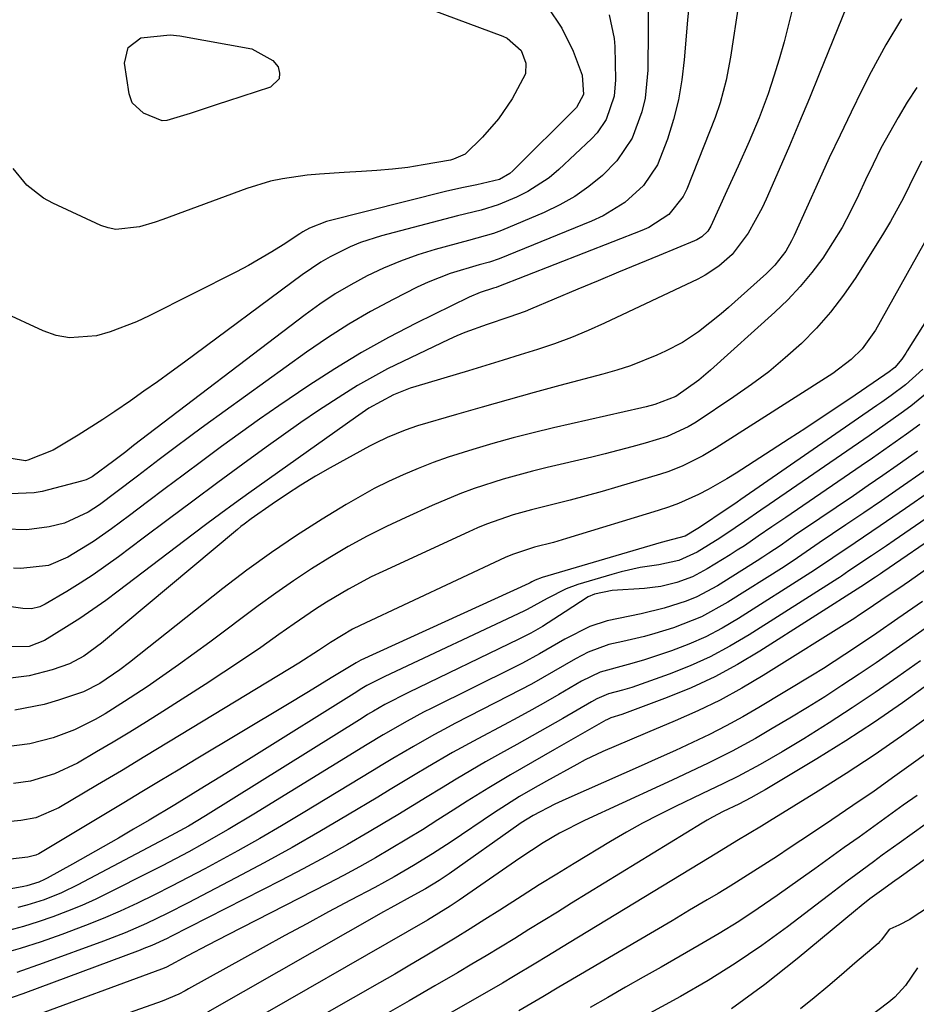
# Model space of a CAD drawing. Units: inches. Extents: x 1846871 to 1852321, y 463432 to 468767.
# Drawn here: x 1850867 to 1851013, y 464329 to 464490 of the extents above; entities that cross this region are included whole.
import ezdxf

# ---------------------------------------------------------------- set-up
doc = ezdxf.new("R2010")
doc.units = ezdxf.units.IN
doc.header["$MEASUREMENT"] = 0
for name, color, linetype in [('1', 7, 'Continuous'), ('7', 7, 'Continuous'), ('8', 7, 'Continuous')]:
    doc.layers.add(name, color=color, linetype=linetype)

msp = doc.modelspace()

# ---------------------------------------------------------------- linework, layer by layer
at = {"layer": '1', "color": 18}
for points in [[(1851013.22, 464362.86, 1708), (1851010.96, 464361.24, 1708), (1851008.56, 464359.51, 1708), (1851006.15, 464357.78, 1708), (1851003.74, 464356.05, 1708), (1851001.33, 464354.32, 1708), (1850998.91, 464352.59, 1708), (1850996.5, 464350.87, 1708), (1850994.09, 464349.15, 1708), (1850990.34, 464346.49, 1708), (1850987.23, 464344.35, 1708), (1850984.08, 464342.27, 1708), (1850980.87, 464340.28, 1708), (1850977.62, 464338.36, 1708), (1850971.37, 464334.8, 1708), (1850968.48, 464333.15, 1708), (1850965.58, 464331.5, 1708), (1850962.68, 464329.85, 1708), (1850959.79, 464328.21, 1708)], [(1851042.35, 464362.31, 1702), (1851012.59, 464342.94, 1702), (1851012.02, 464342.59, 1702), (1851010.24, 464341.67, 1702), (1851008.77, 464340.99, 1702), (1851008.71, 464340.96, 1702), (1851008.66, 464340.92, 1702), (1851007.43, 464339.26, 1702), (1851007.14, 464338.96, 1702), (1851006.84, 464338.67, 1702), (1851003.07, 464335.42, 1702), (1851000.87, 464333.53, 1702), (1850998.65, 464331.65, 1702), (1850996.41, 464329.79, 1702), (1850994.16, 464327.95, 1702)], [(1851014.52, 464358.11, 1706), (1851012.41, 464356.58, 1706), (1851010.3, 464355.07, 1706), (1851007.51, 464353.07, 1706), (1851006.08, 464352.02, 1706), (1851003.23, 464349.9, 1706), (1851001.82, 464348.83, 1706), (1850998.99, 464346.68, 1706), (1850997.58, 464345.6, 1706), (1850992.06, 464341.4, 1706), (1850987.83, 464338.32, 1706), (1850983.51, 464335.37, 1706), (1850979.06, 464332.62, 1706), (1850974.53, 464330.01, 1706), (1850960.24, 464322.18, 1706)], [(1851017.05, 464354.22, 1704), (1851010.31, 464349.4, 1704), (1851009.59, 464348.88, 1704), (1851007.42, 464347.34, 1704), (1851005.51, 464345.94, 1704), (1851004.09, 464344.81, 1704), (1851003.16, 464344.04, 1704), (1850993.61, 464336.12, 1704), (1850988.32, 464331.96, 1704), (1850982.91, 464327.98, 1704)], [(1851013.28, 464334.65, 1700), (1851011.35, 464331.78, 1700), (1851009.61, 464329.9, 1700), (1851008.63, 464329.07, 1700), (1850989.33, 464314.45, 1700)]]:
    msp.add_polyline3d(points, dxfattribs=at)
at = {"layer": '7', "color": 18}
for points in [[(1850969.3, 464494.88, 1758), (1850969.19, 464481.43, 1758), (1850968.76, 464476.85, 1758), (1850968.25, 464474.61, 1758), (1850966.67, 464470.31, 1758), (1850964.16, 464466.56, 1758), (1850961.79, 464464.18, 1758), (1850959.59, 464462.39, 1758), (1850957.29, 464460.76, 1758), (1850954.83, 464459.37, 1758), (1850952.27, 464458.14, 1758), (1850945.31, 464455.21, 1758), (1850943.98, 464454.71, 1758), (1850941.26, 464453.95, 1758), (1850939.89, 464453.58, 1758), (1850934.47, 464452.09, 1758), (1850931.61, 464451.21, 1758), (1850928.79, 464450.21, 1758), (1850926.03, 464449.05, 1758), (1850923.32, 464447.77, 1758), (1850920.68, 464446.34, 1758), (1850918.1, 464444.82, 1758), (1850915.61, 464443.15, 1758), (1850913.18, 464441.4, 1758), (1850885.16, 464420.03, 1758), (1850883.87, 464419.04, 1758), (1850881.94, 464417.54, 1758), (1850878.41, 464414.95, 1758), (1850877.39, 464414.44, 1758), (1850876.66, 464414.2, 1758), (1850870.2, 464412.56, 1758), (1850868.9, 464412.31, 1758), (1850864.97, 464412.14, 1758)], [(1850992.9, 464491.69, 1752), (1850992.22, 464488.85, 1752), (1850991.49, 464486.02, 1752), (1850990.68, 464483.22, 1752), (1850989.82, 464480.43, 1752), (1850988.88, 464477.53, 1752), (1850987.44, 464473.59, 1752), (1850985.8, 464469.72, 1752), (1850983.98, 464465.7, 1752), (1850982.14, 464461.69, 1752), (1850979.5, 464455.88, 1752), (1850979.03, 464455.09, 1752), (1850978.03, 464454.15, 1752), (1850977.25, 464453.67, 1752), (1850976.83, 464453.48, 1752), (1850971.05, 464451.11, 1752), (1850967.74, 464449.74, 1752), (1850964.42, 464448.37, 1752), (1850961.11, 464446.99, 1752), (1850957.8, 464445.6, 1752), (1850950.02, 464442.32, 1752), (1850949.15, 464441.97, 1752), (1850946.51, 464441.01, 1752), (1850942.96, 464439.83, 1752), (1850939.32, 464438.54, 1752), (1850938, 464437.99, 1752), (1850936.69, 464437.39, 1752), (1850929.17, 464433.81, 1752), (1850926.66, 464432.56, 1752), (1850924.19, 464431.24, 1752), (1850921.77, 464429.84, 1752), (1850919.38, 464428.36, 1752), (1850915.37, 464425.75, 1752), (1850912.5, 464423.81, 1752), (1850909.66, 464421.82, 1752), (1850906.84, 464419.8, 1752), (1850903.04, 464417, 1752), (1850898.95, 464413.99, 1752), (1850894.87, 464410.97, 1752), (1850890.81, 464407.94, 1752), (1850886.74, 464404.9, 1752), (1850882.69, 464401.85, 1752), (1850880.63, 464400.36, 1752), (1850878.55, 464398.91, 1752), (1850876.42, 464397.54, 1752), (1850874.25, 464396.21, 1752), (1850870.71, 464394.1, 1752), (1850869.85, 464393.69, 1752), (1850868.47, 464393.38, 1752), (1850867.05, 464393.4, 1752), (1850853.94, 464395.24, 1752)], [(1850952.84, 464491.76, 1762), (1850955.18, 464488.29, 1762), (1850957.01, 464484.52, 1762), (1850958.46, 464480.58, 1762), (1850958.71, 464477.43, 1762), (1850957.53, 464475.28, 1762), (1850947.13, 464464.96, 1762), (1850946.64, 464464.53, 1762), (1850944.96, 464463.54, 1762), (1850941.27, 464462.65, 1762), (1850938.82, 464462.19, 1762), (1850937.6, 464461.92, 1762), (1850936.38, 464461.63, 1762), (1850916.71, 464456.67, 1762), (1850913.89, 464455.56, 1762), (1850912.83, 464454.96, 1762), (1850912.31, 464454.64, 1762), (1850909.63, 464452.87, 1762), (1850907.76, 464451.69, 1762), (1850903.93, 464449.47, 1762), (1850901.97, 464448.44, 1762), (1850887.71, 464441.25, 1762), (1850885.62, 464440.27, 1762), (1850881.31, 464438.65, 1762), (1850879.09, 464438, 1762), (1850874.67, 464437.64, 1762), (1850872.52, 464438.06, 1762), (1850870.39, 464438.78, 1762), (1850857.12, 464444.89, 1762)], [(1850930.26, 464492.65, 1764), (1850945.51, 464486.97, 1764), (1850946.22, 464486.65, 1764), (1850948.51, 464484.64, 1764), (1850949.29, 464482.53, 1764), (1850949.23, 464480.8, 1764), (1850947.05, 464476.7, 1764), (1850944.8, 464473.44, 1764), (1850942.2, 464470.45, 1764), (1850939.37, 464467.69, 1764), (1850937.45, 464466.83, 1764), (1850936.94, 464466.7, 1764), (1850932.47, 464465.91, 1764), (1850929.97, 464465.52, 1764), (1850927.46, 464465.2, 1764), (1850924.93, 464464.98, 1764), (1850922.41, 464464.82, 1764), (1850919.59, 464464.7, 1764), (1850915.54, 464464.43, 1764), (1850913.51, 464464.23, 1764), (1850909.49, 464463.66, 1764), (1850907.52, 464463.25, 1764), (1850903.65, 464462.06, 1764), (1850889.94, 464456.98, 1764), (1850888.68, 464456.55, 1764), (1850886.12, 464455.8, 1764), (1850882.27, 464455.35, 1764), (1850881.02, 464455.61, 1764), (1850879.8, 464456.03, 1764), (1850871.94, 464459.65, 1764), (1850870.41, 464460.49, 1764), (1850867.71, 464462.63, 1764), (1850865.5, 464465.35, 1764)], [(1850984.11, 464492.45, 1754), (1850982.71, 464483.54, 1754), (1850982.01, 464479.78, 1754), (1850981.06, 464476.08, 1754), (1850980.21, 464473.68, 1754), (1850975.57, 464461.93, 1754), (1850975.01, 464460.77, 1754), (1850972.63, 464457.81, 1754), (1850969.39, 464455.7, 1754), (1850968.21, 464455.17, 1754), (1850944.55, 464445.94, 1754), (1850944.41, 464445.89, 1754), (1850943.99, 464445.75, 1754), (1850941.81, 464445.08, 1754), (1850939.99, 464444.32, 1754), (1850931.34, 464440.05, 1754), (1850926.84, 464437.71, 1754), (1850922.41, 464435.25, 1754), (1850918.08, 464432.61, 1754), (1850913.82, 464429.85, 1754), (1850908.92, 464426.52, 1754), (1850905.76, 464424.35, 1754), (1850902.63, 464422.15, 1754), (1850899.53, 464419.9, 1754), (1850896.46, 464417.62, 1754), (1850893.26, 464415.21, 1754), (1850890.34, 464413.01, 1754), (1850887.42, 464410.82, 1754), (1850884.5, 464408.63, 1754), (1850881.55, 464406.41, 1754), (1850878.61, 464404.34, 1754), (1850874.44, 464401.8, 1754), (1850871.27, 464400.46, 1754), (1850866.71, 464399.93, 1754), (1850865.56, 464400.02, 1754)], [(1850975.85, 464491.26, 1756), (1850975.71, 464489.59, 1756), (1850975.18, 464483.1, 1756), (1850974.78, 464479.8, 1756), (1850974.22, 464476.54, 1756), (1850973.41, 464473.32, 1756), (1850972.44, 464470.14, 1756), (1850970.8, 464465.91, 1756), (1850968.53, 464462.54, 1756), (1850965.45, 464459.77, 1756), (1850961.92, 464457.59, 1756), (1850960.02, 464456.71, 1756), (1850944.93, 464450.59, 1756), (1850943.31, 464450.04, 1756), (1850941.66, 464449.57, 1756), (1850936.9, 464448.15, 1756), (1850933.29, 464446.74, 1756), (1850931.53, 464445.92, 1756), (1850927.58, 464443.92, 1756), (1850923.91, 464441.97, 1756), (1850920.32, 464439.9, 1756), (1850916.83, 464437.66, 1756), (1850913.41, 464435.31, 1756), (1850896.81, 464423.3, 1756), (1850894.96, 464421.95, 1756), (1850891.28, 464419.21, 1756), (1850889.35, 464417.74, 1756), (1850885.82, 464415.04, 1756), (1850882.27, 464412.36, 1756), (1850879.57, 464410.36, 1756), (1850877.76, 464409.17, 1756), (1850873.86, 464407.37, 1756), (1850871.34, 464406.75, 1756), (1850867.72, 464406.26, 1756), (1850864.08, 464406.36, 1756)], [(1851010.68, 464489.82, 1748), (1851008.11, 464485.54, 1748), (1851005.74, 464481.14, 1748), (1851004.27, 464478.22, 1748), (1851002.44, 464474.52, 1748), (1851000.63, 464470.8, 1748), (1850998.88, 464467.06, 1748), (1850997.16, 464463.3, 1748), (1850993.14, 464454.36, 1748), (1850992.72, 464453.49, 1748), (1850991.75, 464451.83, 1748), (1850989.99, 464449.53, 1748), (1850988.62, 464448.17, 1748), (1850982.4, 464442.62, 1748), (1850981.21, 464441.59, 1748), (1850977.52, 464438.64, 1748), (1850974.9, 464436.91, 1748), (1850972.12, 464435.46, 1748), (1850970.71, 464434.83, 1748), (1850966.36, 464433.07, 1748), (1850964.13, 464432.35, 1748), (1850961.88, 464431.69, 1748), (1850954.84, 464429.84, 1748), (1850950.61, 464428.7, 1748), (1850946.38, 464427.54, 1748), (1850942.16, 464426.34, 1748), (1850937.95, 464425.12, 1748), (1850931.59, 464423.25, 1748), (1850929.56, 464422.58, 1748), (1850926.6, 464421.38, 1748), (1850924.68, 464420.45, 1748), (1850923.73, 464419.95, 1748), (1850917.3, 464416.41, 1748), (1850914.87, 464415.02, 1748), (1850912.48, 464413.58, 1748), (1850910.13, 464412.06, 1748), (1850907.82, 464410.48, 1748), (1850904.39, 464408.05, 1748), (1850903.26, 464407.22, 1748), (1850902.71, 464406.79, 1748), (1850902.17, 464406.34, 1748), (1850879.9, 464387.73, 1748), (1850877.04, 464385.61, 1748), (1850874.69, 464384.38, 1748), (1850871.85, 464383.4, 1748), (1850868.11, 464382.4, 1748), (1850863.23, 464381.82, 1748)], [(1850884.26, 464485.12, 1766), (1850886.37, 464486.68, 1766), (1850891.12, 464487.17, 1766), (1850892.72, 464487, 1766), (1850904.47, 464484.88, 1766), (1850907.91, 464483.01, 1766), (1850908.77, 464481.95, 1766), (1850909.03, 464480.92, 1766), (1850908.97, 464480.01, 1766), (1850907.56, 464478.65, 1766), (1850900.49, 464476.34, 1766), (1850898.97, 464475.84, 1766), (1850894.42, 464474.34, 1766), (1850890.61, 464473.16, 1766), (1850889.85, 464473.12, 1766), (1850886.8, 464474.39, 1766), (1850884.92, 464476.09, 1766), (1850884.42, 464477.52, 1766), (1850883.7, 464482.55, 1766), (1850884.26, 464485.12, 1766)], [(1851013.17, 464478.57, 1746), (1851011.61, 464476.15, 1746), (1851010.11, 464473.69, 1746), (1851008.69, 464471.18, 1746), (1851007.32, 464468.64, 1746), (1851006.03, 464466.06, 1746), (1851004.79, 464463.46, 1746), (1851003.66, 464460.96, 1746), (1851002.36, 464458.29, 1746), (1851000.96, 464455.69, 1746), (1850999.42, 464453.16, 1746), (1850997.8, 464450.68, 1746), (1850996.02, 464448.31, 1746), (1850994.14, 464446.03, 1746), (1850992.11, 464443.89, 1746), (1850989.98, 464441.83, 1746), (1850979.48, 464432.37, 1746), (1850977.54, 464430.74, 1746), (1850973.81, 464428.07, 1746), (1850970.38, 464426.75, 1746), (1850968.96, 464426.39, 1746), (1850968.25, 464426.22, 1746), (1850953.82, 464422.95, 1746), (1850950.49, 464422.15, 1746), (1850947.18, 464421.31, 1746), (1850943.88, 464420.38, 1746), (1850940.6, 464419.41, 1746), (1850936.59, 464418.13, 1746), (1850934.11, 464417.25, 1746), (1850931.66, 464416.29, 1746), (1850929.24, 464415.28, 1746), (1850926.85, 464414.17, 1746), (1850924.5, 464413, 1746), (1850922.2, 464411.74, 1746), (1850919.93, 464410.41, 1746), (1850915.97, 464407.99, 1746), (1850911.8, 464405.33, 1746), (1850907.69, 464402.57, 1746), (1850903.69, 464399.67, 1746), (1850899.75, 464396.67, 1746), (1850884.5, 464384.61, 1746), (1850882.92, 464383.4, 1746), (1850879.67, 464381.13, 1746), (1850876.99, 464379.77, 1746), (1850872.89, 464378.4, 1746), (1850870.53, 464377.71, 1746), (1850865.73, 464376.77, 1746)], [(1851013.94, 464466.51, 1744), (1851011.97, 464462.55, 1744), (1851011.01, 464460.56, 1744), (1851008.9, 464456.68, 1744), (1851007.76, 464454.78, 1744), (1851003.2, 464447.52, 1744), (1851001.22, 464444.62, 1744), (1850999.1, 464441.84, 1744), (1850996.77, 464439.22, 1744), (1850994.31, 464436.71, 1744), (1850991.69, 464434.37, 1744), (1850988.99, 464432.11, 1744), (1850986.18, 464430, 1744), (1850983.29, 464427.99, 1744), (1850977.09, 464423.89, 1744), (1850975.8, 464423.1, 1744), (1850972.37, 464421.53, 1744), (1850968.78, 464420.46, 1744), (1850966.61, 464419.85, 1744), (1850962.26, 464418.7, 1744), (1850960.07, 464418.17, 1744), (1850952.75, 464416.46, 1744), (1850950.34, 464415.86, 1744), (1850945.56, 464414.53, 1744), (1850940.84, 464413, 1744), (1850938.51, 464412.14, 1744), (1850933.94, 464410.23, 1744), (1850929.67, 464408.31, 1744), (1850926.49, 464406.8, 1744), (1850923.34, 464405.22, 1744), (1850920.26, 464403.52, 1744), (1850917.22, 464401.75, 1744), (1850914.23, 464399.87, 1744), (1850911.29, 464397.94, 1744), (1850908.4, 464395.93, 1744), (1850905.55, 464393.85, 1744), (1850897.61, 464387.9, 1744), (1850895.08, 464386.03, 1744), (1850892.53, 464384.2, 1744), (1850889.96, 464382.4, 1744), (1850887.36, 464380.63, 1744), (1850883.69, 464378.2, 1744), (1850880.49, 464376.22, 1744), (1850878.87, 464375.28, 1744), (1850875.52, 464373.59, 1744), (1850872.02, 464372.25, 1744), (1850868.22, 464371.27, 1744), (1850864.41, 464370.78, 1744)], [(1851018.32, 464460.14, 1742), (1851006.41, 464438.93, 1742), (1851004.23, 464435.86, 1742), (1851002.45, 464434.09, 1742), (1850999.44, 464431.81, 1742), (1850980.39, 464419.69, 1742), (1850978.22, 464418.39, 1742), (1850974.83, 464416.68, 1742), (1850972.48, 464415.76, 1742), (1850971.28, 464415.37, 1742), (1850964.32, 464413.29, 1742), (1850961.73, 464412.54, 1742), (1850959.14, 464411.82, 1742), (1850956.54, 464411.14, 1742), (1850953.92, 464410.48, 1742), (1850950.21, 464409.56, 1742), (1850947.22, 464408.71, 1742), (1850942.82, 464407.17, 1742), (1850941.39, 464406.57, 1742), (1850939.97, 464405.94, 1742), (1850925.9, 464399.47, 1742), (1850924, 464398.56, 1742), (1850920.29, 464396.59, 1742), (1850916.67, 464394.42, 1742), (1850914.9, 464393.29, 1742), (1850911.42, 464390.92, 1742), (1850908.92, 464389.15, 1742), (1850905.94, 464387.06, 1742), (1850902.94, 464385.01, 1742), (1850899.91, 464383, 1742), (1850896.86, 464381.01, 1742), (1850889.95, 464376.59, 1742), (1850887.26, 464374.89, 1742), (1850884.55, 464373.22, 1742), (1850881.82, 464371.58, 1742), (1850879.08, 464369.96, 1742), (1850875.97, 464368.15, 1742), (1850872.24, 464366.36, 1742), (1850868.29, 464365.17, 1742), (1850865.56, 464364.8, 1742)], [(1851014.15, 464432.53, 1738), (1851011.33, 464429.96, 1738), (1851009.01, 464428.25, 1738), (1851007.44, 464427.14, 1738), (1851006.65, 464426.59, 1738), (1850984.41, 464411.2, 1738), (1850983.81, 464410.79, 1738), (1850982.62, 464409.97, 1738), (1850982.01, 464409.57, 1738), (1850977.82, 464406.76, 1738), (1850977.37, 464406.46, 1738), (1850975.34, 464405.23, 1738), (1850972.2, 464404.39, 1738), (1850971.03, 464404.1, 1738), (1850970.45, 464403.94, 1738), (1850951.92, 464398.49, 1738), (1850950.78, 464398.04, 1738), (1850950.27, 464397.76, 1738), (1850950.01, 464397.62, 1738), (1850949.88, 464397.55, 1738), (1850949.75, 464397.49, 1738), (1850922.32, 464384.94, 1738), (1850921.53, 464384.55, 1738), (1850917.45, 464382.07, 1738), (1850913.75, 464379.8, 1738), (1850910.04, 464377.55, 1738), (1850895.39, 464368.77, 1738), (1850892.44, 464367, 1738), (1850889.48, 464365.22, 1738), (1850886.53, 464363.45, 1738), (1850883.58, 464361.67, 1738), (1850869.93, 464353.46, 1738), (1850869.7, 464353.33, 1738), (1850869.21, 464353.1, 1738), (1850867.9, 464352.75, 1738), (1850865.04, 464352.44, 1738)], [(1851015.22, 464428.91, 1736), (1851012.21, 464426.5, 1736), (1851010.65, 464425.36, 1736), (1851008.02, 464423.49, 1736), (1851005.37, 464421.64, 1736), (1850989.04, 464410.42, 1736), (1850987.7, 464409.49, 1736), (1850985.02, 464407.65, 1736), (1850983.49, 464406.6, 1736), (1850980.97, 464404.93, 1736), (1850977.26, 464402.61, 1736), (1850974.26, 464401.27, 1736), (1850971.04, 464400.57, 1736), (1850967.96, 464400.09, 1736), (1850964.85, 464399.41, 1736), (1850963.32, 464398.99, 1736), (1850957.8, 464397.32, 1736), (1850955.87, 464396.63, 1736), (1850952.76, 464395.07, 1736), (1850950.6, 464393.82, 1736), (1850949.49, 464393.23, 1736), (1850948.93, 464392.96, 1736), (1850926.21, 464382.3, 1736), (1850923.31, 464380.81, 1736), (1850922.19, 464380.15, 1736), (1850921.64, 464379.81, 1736), (1850904.37, 464369, 1736), (1850900.22, 464366.42, 1736), (1850896.06, 464363.87, 1736), (1850891.88, 464361.34, 1736), (1850887.69, 464358.83, 1736), (1850885.15, 464357.33, 1736), (1850882.67, 464355.88, 1736), (1850880.19, 464354.44, 1736), (1850877.69, 464353.03, 1736), (1850875.18, 464351.63, 1736), (1850871.04, 464349.34, 1736), (1850870.59, 464349.11, 1736), (1850869.66, 464348.69, 1736), (1850867.71, 464348.09, 1736), (1850867.21, 464347.99, 1736), (1850836.79, 464342.37, 1736)], [(1851013.7, 464423.51, 1734), (1851011.51, 464421.91, 1734), (1851007.81, 464419.3, 1734), (1851005.95, 464418.01, 1734), (1851004.09, 464416.73, 1734), (1850991.76, 464408.31, 1734), (1850989.51, 464406.76, 1734), (1850987.25, 464405.21, 1734), (1850984.99, 464403.67, 1734), (1850983.84, 464402.93, 1734), (1850982.68, 464402.2, 1734), (1850978.91, 464399.87, 1734), (1850976.52, 464398.6, 1734), (1850973.98, 464397.65, 1734), (1850971.35, 464397.01, 1734), (1850970, 464396.82, 1734), (1850968.65, 464396.69, 1734), (1850963.38, 464396.36, 1734), (1850960.52, 464395.77, 1734), (1850959.47, 464395.33, 1734), (1850955.72, 464392.88, 1734), (1850952, 464390.49, 1734), (1850950.09, 464389.39, 1734), (1850949.11, 464388.88, 1734), (1850948.12, 464388.39, 1734), (1850930.07, 464379.69, 1734), (1850926.23, 464377.7, 1734), (1850924.35, 464376.62, 1734), (1850923.42, 464376.06, 1734), (1850922.5, 464375.49, 1734), (1850896.93, 464359.52, 1734), (1850894.15, 464357.85, 1734), (1850892.74, 464357.06, 1734), (1850892.03, 464356.67, 1734), (1850891.31, 464356.29, 1734), (1850876.07, 464348.23, 1734), (1850873.36, 464346.92, 1734), (1850870.56, 464345.81, 1734), (1850867.69, 464344.9, 1734), (1850866.23, 464344.53, 1734)], [(1851013.32, 464419.15, 1732), (1851009.99, 464416.81, 1732), (1851007.61, 464415.14, 1732), (1851005.21, 464413.49, 1732), (1851002.81, 464411.85, 1732), (1850994.49, 464406.21, 1732), (1850993.57, 464405.59, 1732), (1850990.82, 464403.68, 1732), (1850988.98, 464402.43, 1732), (1850988.04, 464401.82, 1732), (1850987.1, 464401.22, 1732), (1850980.59, 464397.14, 1732), (1850977.24, 464395.34, 1732), (1850975.49, 464394.62, 1732), (1850971.86, 464393.45, 1732), (1850968.15, 464392.54, 1732), (1850966.28, 464392.16, 1732), (1850962.59, 464391.42, 1732), (1850959.72, 464390.46, 1732), (1850955.63, 464388.41, 1732), (1850951.52, 464386.02, 1732), (1850948.73, 464384.5, 1732), (1850947.32, 464383.78, 1732), (1850933.9, 464377.12, 1732), (1850932.55, 464376.44, 1732), (1850929.88, 464375.02, 1732), (1850925.95, 464372.76, 1732), (1850923.36, 464371.2, 1732), (1850904.81, 464359.79, 1732), (1850900.6, 464357.27, 1732), (1850896.34, 464354.84, 1732), (1850894.19, 464353.66, 1732), (1850889.85, 464351.36, 1732), (1850887.67, 464350.24, 1732), (1850881.3, 464347.02, 1732), (1850879.01, 464345.92, 1732), (1850876.7, 464344.88, 1732), (1850874.35, 464343.92, 1732), (1850871.98, 464343.02, 1732), (1850869.57, 464342.2, 1732), (1850867.15, 464341.45, 1732), (1850864.7, 464340.78, 1732)], [(1851015.43, 464412.59, 1728), (1851011.31, 464409.73, 1728), (1851007.21, 464406.9, 1728), (1851003.08, 464404.12, 1728), (1850999.45, 464401.69, 1728), (1850997.93, 464400.64, 1728), (1850995.88, 464399.27, 1728), (1850984.01, 464391.75, 1728), (1850981.38, 464390.21, 1728), (1850978.69, 464388.8, 1728), (1850975.91, 464387.59, 1728), (1850973.06, 464386.5, 1728), (1850968.5, 464384.96, 1728), (1850966, 464384.26, 1728), (1850961.44, 464383.02, 1728), (1850958.38, 464381.51, 1728), (1850954.69, 464379.37, 1728), (1850952.47, 464378.09, 1728), (1850950.24, 464376.84, 1728), (1850947.99, 464375.61, 1728), (1850945.74, 464374.4, 1728), (1850941.43, 464372.12, 1728), (1850937.28, 464369.85, 1728), (1850933.2, 464367.46, 1728), (1850931.18, 464366.25, 1728), (1850927.12, 464363.81, 1728), (1850925.1, 464362.59, 1728), (1850920.15, 464359.63, 1728), (1850915.63, 464356.97, 1728), (1850911.08, 464354.36, 1728), (1850906.49, 464351.84, 1728), (1850901.86, 464349.37, 1728), (1850894.06, 464345.28, 1728), (1850890.67, 464343.57, 1728), (1850887.25, 464341.94, 1728), (1850883.77, 464340.42, 1728), (1850880.24, 464339.05, 1728), (1850870.37, 464335.42, 1728), (1850866.06, 464333.93, 1728)], [(1851016.47, 464409.33, 1726), (1851009.47, 464404.5, 1726), (1851008.25, 464403.66, 1726), (1851005.79, 464402, 1726), (1851002.08, 464399.54, 1726), (1851000.87, 464398.7, 1726), (1851000.57, 464398.5, 1726), (1851000.26, 464398.3, 1726), (1850985.76, 464389.08, 1726), (1850982.62, 464387.23, 1726), (1850979.42, 464385.53, 1726), (1850976.11, 464384.04, 1726), (1850972.73, 464382.7, 1726), (1850967.35, 464380.77, 1726), (1850966.6, 464380.51, 1726), (1850965.08, 464380.06, 1726), (1850962.79, 464379.46, 1726), (1850960.9, 464378.62, 1726), (1850960, 464378.13, 1726), (1850955.3, 464375.43, 1726), (1850952.8, 464374, 1726), (1850950.3, 464372.58, 1726), (1850947.79, 464371.18, 1726), (1850945.12, 464369.7, 1726), (1850942.69, 464368.34, 1726), (1850940.27, 464366.95, 1726), (1850937.88, 464365.52, 1726), (1850935.5, 464364.07, 1726), (1850933.13, 464362.61, 1726), (1850930.75, 464361.15, 1726), (1850928.37, 464359.71, 1726), (1850925.98, 464358.28, 1726), (1850923.68, 464356.91, 1726), (1850920.11, 464354.83, 1726), (1850916.52, 464352.81, 1726), (1850912.89, 464350.85, 1726), (1850909.23, 464348.94, 1726), (1850891.26, 464339.78, 1726), (1850890.64, 464339.47, 1726), (1850888.14, 464338.33, 1726), (1850886.86, 464337.81, 1726), (1850886.22, 464337.57, 1726), (1850867.04, 464330.4, 1726), (1850863.91, 464329.33, 1726)], [(1851017.51, 464406.08, 1724), (1851007.63, 464399.34, 1724), (1851007.23, 464399.07, 1724), (1851006.43, 464398.54, 1724), (1851004.83, 464397.47, 1724), (1851004.63, 464397.34, 1724), (1850987.52, 464386.42, 1724), (1850983.87, 464384.25, 1724), (1850980.15, 464382.25, 1724), (1850976.31, 464380.47, 1724), (1850972.38, 464378.86, 1724), (1850964.94, 464376.08, 1724), (1850963.18, 464375.53, 1724), (1850962.53, 464375.23, 1724), (1850962.37, 464375.14, 1724), (1850953.96, 464370.34, 1724), (1850950.37, 464368.28, 1724), (1850946.77, 464366.22, 1724), (1850943.21, 464364.12, 1724), (1850939.7, 464361.92, 1724), (1850937.4, 464360.44, 1724), (1850934.89, 464358.84, 1724), (1850932.36, 464357.25, 1724), (1850929.82, 464355.7, 1724), (1850927.27, 464354.16, 1724), (1850924.69, 464352.66, 1724), (1850922.1, 464351.19, 1724), (1850919.48, 464349.78, 1724), (1850916.84, 464348.39, 1724), (1850900.59, 464340.08, 1724), (1850897.28, 464338.36, 1724), (1850893.99, 464336.62, 1724), (1850890.54, 464334.79, 1724), (1850889.88, 464334.5, 1724), (1850889.71, 464334.44, 1724), (1850868.44, 464326.6, 1724)], [(1851018.7, 464402.6, 1722), (1851011.98, 464397.88, 1722), (1851011.11, 464397.27, 1722), (1851007.32, 464394.73, 1722), (1851004.89, 464393.06, 1722), (1851003.67, 464392.25, 1722), (1851003.05, 464391.85, 1722), (1850988.06, 464382.46, 1722), (1850984.57, 464380.4, 1722), (1850981.03, 464378.45, 1722), (1850977.4, 464376.68, 1722), (1850973.7, 464375.03, 1722), (1850969.14, 464373.13, 1722), (1850966.22, 464371.91, 1722), (1850961.85, 464370.04, 1722), (1850959, 464368.66, 1722), (1850957.6, 464367.92, 1722), (1850952.63, 464365.17, 1722), (1850950.43, 464363.93, 1722), (1850948.24, 464362.66, 1722), (1850946.09, 464361.33, 1722), (1850943.97, 464359.95, 1722), (1850937.05, 464355.29, 1722), (1850935.53, 464354.29, 1722), (1850934, 464353.3, 1722), (1850930.91, 464351.39, 1722), (1850927.76, 464349.55, 1722), (1850924.57, 464347.81, 1722), (1850920.62, 464345.72, 1722), (1850917.04, 464343.81, 1722), (1850913.47, 464341.89, 1722), (1850909.91, 464339.95, 1722), (1850906.35, 464337.99, 1722), (1850894.13, 464331.22, 1722), (1850893.61, 464330.93, 1722), (1850892.55, 464330.38, 1722), (1850889.82, 464329.21, 1722), (1850876.41, 464324.5, 1722)], [(1851018.4, 464392.87, 1718), (1851012.01, 464388.34, 1718), (1851009.27, 464386.42, 1718), (1851006.52, 464384.52, 1718), (1851003.74, 464382.65, 1718), (1851000.95, 464380.8, 1718), (1850998.14, 464378.99, 1718), (1850995.3, 464377.21, 1718), (1850992.44, 464375.47, 1718), (1850989.55, 464373.77, 1718), (1850986.8, 464372.18, 1718), (1850982.99, 464370.07, 1718), (1850979.09, 464368.11, 1718), (1850977.12, 464367.18, 1718), (1850973.17, 464365.34, 1718), (1850971.19, 464364.42, 1718), (1850958.86, 464358.78, 1718), (1850954.76, 464356.7, 1718), (1850952.12, 464355.13, 1718), (1850948.27, 464352.61, 1718), (1850939.11, 464346.24, 1718), (1850938.38, 464345.74, 1718), (1850936.93, 464344.77, 1718), (1850933.2, 464342.49, 1718), (1850900.35, 464323.6, 1718)], [(1851013.77, 464384.85, 1716), (1851010.1, 464382.23, 1716), (1851006.39, 464379.66, 1716), (1851002.63, 464377.17, 1716), (1850998.84, 464374.73, 1716), (1850994.7, 464372.13, 1716), (1850991.17, 464369.97, 1716), (1850987.57, 464367.92, 1716), (1850983.94, 464365.94, 1716), (1850981.59, 464364.78, 1716), (1850978.04, 464363.09, 1716), (1850973.75, 464361.05, 1716), (1850971.04, 464359.71, 1716), (1850968.35, 464358.32, 1716), (1850965.71, 464356.84, 1716), (1850963.09, 464355.32, 1716), (1850957.19, 464351.75, 1716), (1850954.33, 464350, 1716), (1850951.48, 464348.24, 1716), (1850948.65, 464346.45, 1716), (1850945.01, 464344.12, 1716), (1850942.6, 464342.57, 1716), (1850940.17, 464341.04, 1716), (1850937.73, 464339.53, 1716), (1850935.27, 464338.03, 1716), (1850932.81, 464336.56, 1716), (1850930.34, 464335.1, 1716), (1850927.86, 464333.66, 1716), (1850925.37, 464332.23, 1716), (1850903.48, 464319.76, 1716)], [(1851015.38, 464381.28, 1714), (1851010.84, 464378.01, 1714), (1851006.25, 464374.83, 1714), (1851001.57, 464371.79, 1714), (1850996.82, 464368.84, 1714), (1850988.39, 464363.77, 1714), (1850987.81, 464363.43, 1714), (1850986.06, 464362.45, 1714), (1850984.09, 464361.45, 1714), (1850981.53, 464360.21, 1714), (1850979.79, 464359.3, 1714), (1850978.93, 464358.82, 1714), (1850978.09, 464358.32, 1714), (1850956.75, 464345.23, 1714), (1850954.43, 464343.8, 1714), (1850952.1, 464342.36, 1714), (1850949.77, 464340.93, 1714), (1850947.45, 464339.49, 1714), (1850945.12, 464338.06, 1714), (1850942.78, 464336.64, 1714), (1850940.44, 464335.25, 1714), (1850938.08, 464333.86, 1714), (1850934.42, 464331.73, 1714), (1850930.23, 464329.3, 1714), (1850926.02, 464326.88, 1714)], [(1851015.08, 464375.69, 1712), (1851010.66, 464372.52, 1712), (1851006.19, 464369.42, 1712), (1851001.65, 464366.44, 1712), (1850997.05, 464363.53, 1712), (1850989.11, 464358.64, 1712), (1850987.78, 464357.84, 1712), (1850983.79, 464355.43, 1712), (1850981.19, 464353.84, 1712), (1850980.2, 464353.24, 1712), (1850979.22, 464352.64, 1712), (1850956.35, 464338.74, 1712), (1850952.73, 464336.53, 1712), (1850950.91, 464335.44, 1712), (1850947.28, 464333.25, 1712), (1850945.45, 464332.17, 1712), (1850941.77, 464330.05, 1712), (1850930.07, 464323.41, 1712)]]:
    msp.add_polyline3d(points, dxfattribs=at)
at = {"layer": '8', "color": 18}
for points in [[(1851001.69, 464491.78, 1750), (1850997.24, 464480.77, 1750), (1850995.64, 464476.85, 1750), (1850994.02, 464472.94, 1750), (1850992.36, 464469.05, 1750), (1850990.68, 464465.17, 1750), (1850988.56, 464460.31, 1750), (1850987.9, 464458.88, 1750), (1850985.61, 464454.74, 1750), (1850983, 464451.3, 1750), (1850980.84, 464449.37, 1750), (1850978.58, 464447.87, 1750), (1850977.38, 464447.24, 1750), (1850962.12, 464440.03, 1750), (1850959.44, 464438.83, 1750), (1850956.72, 464437.7, 1750), (1850953.96, 464436.68, 1750), (1850951.18, 464435.73, 1750), (1850948.37, 464434.85, 1750), (1850945.55, 464433.98, 1750), (1850942.73, 464433.12, 1750), (1850939.91, 464432.27, 1750), (1850931.28, 464429.71, 1750), (1850930.35, 464429.41, 1750), (1850927.63, 464428.35, 1750), (1850923.6, 464426.13, 1750), (1850921.41, 464424.65, 1750), (1850903.98, 464412.25, 1750), (1850901.68, 464410.6, 1750), (1850899.4, 464408.94, 1750), (1850897.13, 464407.25, 1750), (1850894.88, 464405.55, 1750), (1850882.66, 464396.23, 1750), (1850880.6, 464394.7, 1750), (1850878.51, 464393.22, 1750), (1850876.37, 464391.8, 1750), (1850874.21, 464390.42, 1750), (1850870.61, 464388.2, 1750), (1850868.09, 464387.21, 1750), (1850864.71, 464387.15, 1750)], [(1850962.91, 464490.46, 1760), (1850963.71, 464486.58, 1760), (1850963.8, 464485.25, 1760), (1850963.92, 464479.82, 1760), (1850963.71, 464477.15, 1760), (1850962.41, 464473.36, 1760), (1850960.92, 464471.16, 1760), (1850960.01, 464470.18, 1760), (1850954.67, 464465.16, 1760), (1850953.08, 464463.81, 1760), (1850949.61, 464461.55, 1760), (1850947.73, 464460.63, 1760), (1850944.76, 464459.39, 1760), (1850941.95, 464458.54, 1760), (1850938.13, 464457.6, 1760), (1850925.7, 464454.33, 1760), (1850922.25, 464453.22, 1760), (1850920.57, 464452.53, 1760), (1850917.32, 464450.91, 1760), (1850915.75, 464450, 1760), (1850912.74, 464447.96, 1760), (1850893.47, 464433.68, 1760), (1850891.28, 464432.08, 1760), (1850889.08, 464430.48, 1760), (1850886.86, 464428.91, 1760), (1850884.64, 464427.35, 1760), (1850882.12, 464425.63, 1760), (1850880.14, 464424.3, 1760), (1850876.13, 464421.73, 1760), (1850872.04, 464419.31, 1760), (1850867.88, 464417.64, 1760), (1850867.5, 464417.56, 1760), (1850865.15, 464417.93, 1760)], [(1851021.65, 464451.45, 1740), (1851011.58, 464435.52, 1740), (1851011.37, 464435.17, 1740), (1851010.74, 464434.15, 1740), (1851009.61, 464432.8, 1740), (1851008.43, 464431.92, 1740), (1851008.18, 464431.75, 1740), (1851007.93, 464431.58, 1740), (1851003.09, 464428.28, 1740), (1851000.41, 464426.47, 1740), (1850997.73, 464424.68, 1740), (1850995.03, 464422.9, 1740), (1850992.32, 464421.13, 1740), (1850983.65, 464415.54, 1740), (1850982.15, 464414.6, 1740), (1850979.07, 464412.85, 1740), (1850977.49, 464412.04, 1740), (1850974.25, 464410.6, 1740), (1850972.59, 464409.99, 1740), (1850970.91, 464409.43, 1740), (1850955.92, 464404.85, 1740), (1850953.78, 464404.22, 1740), (1850950.7, 464403.42, 1740), (1850947.07, 464402.26, 1740), (1850945.91, 464401.75, 1740), (1850922.17, 464390.65, 1740), (1850920.93, 464390.03, 1740), (1850917.37, 464387.86, 1740), (1850915.37, 464386.53, 1740), (1850912.16, 464384.5, 1740), (1850894.73, 464373.88, 1740), (1850890.88, 464371.54, 1740), (1850887.02, 464369.21, 1740), (1850883.16, 464366.9, 1740), (1850879.29, 464364.59, 1740), (1850872.96, 464360.85, 1740), (1850869.16, 464359.21, 1740), (1850866.72, 464358.75, 1740), (1850861.18, 464358.21, 1740)], [(1851014.37, 464415.87, 1730), (1851010.28, 464413.01, 1730), (1851007.4, 464411.01, 1730), (1851004.51, 464409.04, 1730), (1851001.6, 464407.07, 1730), (1850997.22, 464404.12, 1730), (1850996.51, 464403.64, 1730), (1850994.37, 464402.16, 1730), (1850992.95, 464401.18, 1730), (1850992.23, 464400.71, 1730), (1850991.5, 464400.24, 1730), (1850982.29, 464394.44, 1730), (1850977.97, 464392.07, 1730), (1850973.39, 464390.26, 1730), (1850970.37, 464389.31, 1730), (1850968.65, 464388.82, 1730), (1850965.15, 464388.01, 1730), (1850962.82, 464387.5, 1730), (1850959.49, 464386.26, 1730), (1850957.37, 464385.18, 1730), (1850953.78, 464383.11, 1730), (1850950.18, 464381.06, 1730), (1850946.52, 464379.11, 1730), (1850937.69, 464374.59, 1730), (1850935.97, 464373.7, 1730), (1850934.26, 464372.78, 1730), (1850930.89, 464370.87, 1730), (1850927.55, 464368.89, 1730), (1850925.89, 464367.9, 1730), (1850924.23, 464366.9, 1730), (1850912.86, 464360, 1730), (1850909.33, 464357.9, 1730), (1850905.78, 464355.83, 1730), (1850902.2, 464353.82, 1730), (1850898.6, 464351.85, 1730), (1850896.81, 464350.88, 1730), (1850894.08, 464349.44, 1730), (1850891.34, 464348.01, 1730), (1850888.57, 464346.63, 1730), (1850885.8, 464345.26, 1730), (1850882.99, 464343.96, 1730), (1850880.17, 464342.72, 1730), (1850877.3, 464341.57, 1730), (1850873.44, 464340.12, 1730), (1850870.03, 464338.94, 1730), (1850866.6, 464337.84, 1730), (1850863.14, 464336.83, 1730)], [(1851014.13, 464394.57, 1720), (1851010.07, 464391.76, 1720), (1851006.62, 464389.4, 1720), (1851003.17, 464387.05, 1720), (1851001.44, 464385.89, 1720), (1850997.92, 464383.63, 1720), (1850996.14, 464382.54, 1720), (1850987.38, 464377.25, 1720), (1850984.72, 464375.71, 1720), (1850982.03, 464374.22, 1720), (1850979.29, 464372.83, 1720), (1850976.52, 464371.5, 1720), (1850973.72, 464370.21, 1720), (1850970.92, 464368.94, 1720), (1850968.11, 464367.68, 1720), (1850965.29, 464366.43, 1720), (1850955.81, 464362.25, 1720), (1850954, 464361.41, 1720), (1850950.48, 464359.57, 1720), (1850948.53, 464358.35, 1720), (1850948.15, 464358.09, 1720), (1850936.75, 464350.04, 1720), (1850935.11, 464348.94, 1720), (1850932.85, 464347.6, 1720), (1850930.95, 464346.56, 1720), (1850927.23, 464344.51, 1720), (1850926, 464343.81, 1720), (1850897.24, 464327.41, 1720)], [(1851018.21, 464372.21, 1710), (1851013, 464368.43, 1710), (1851009.6, 464365.98, 1710), (1851006.19, 464363.57, 1710), (1851002.74, 464361.2, 1710), (1850999.28, 464358.85, 1710), (1850996.14, 464356.75, 1710), (1850992.32, 464354.21, 1710), (1850990.4, 464352.95, 1710), (1850986.56, 464350.45, 1710), (1850982.67, 464348.02, 1710), (1850980.7, 464346.84, 1710), (1850978.92, 464345.78, 1710), (1850976.05, 464344.08, 1710), (1850973.18, 464342.38, 1710), (1850970.31, 464340.69, 1710), (1850967.44, 464339, 1710), (1850955.97, 464332.26, 1710), (1850954.66, 464331.49, 1710), (1850952.06, 464329.95, 1710), (1850948.14, 464327.65, 1710)]]:
    msp.add_polyline3d(points, dxfattribs=at)

doc.saveas('drawing.dxf')
